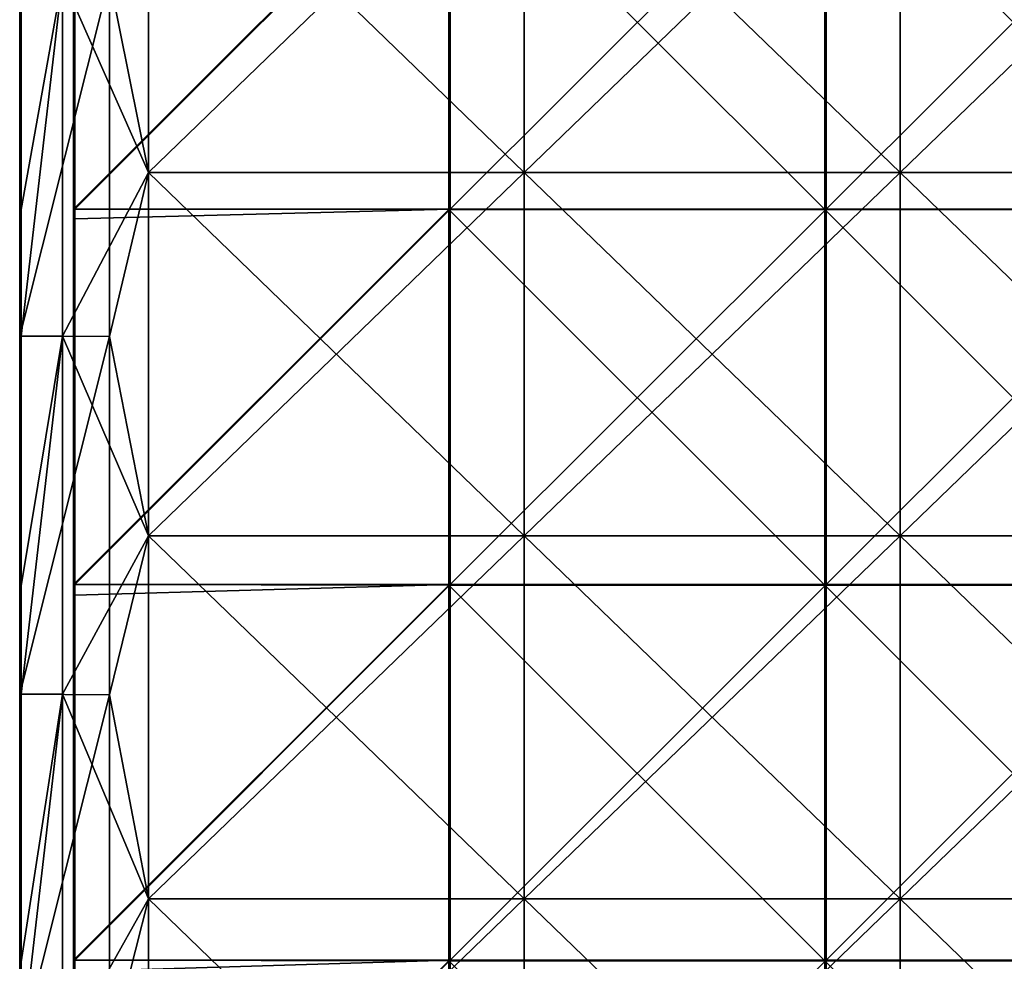
# Model space of a CAD drawing. Units: millimetres. Extents: x -184 to 184, y -1401 to 10.
# Drawn here: x -184 to 0, y -1050 to -875 of the extents above; entities that cross this region are included whole.
import ezdxf

# ---------------------------------------------------------------- set-up
doc = ezdxf.new("R2010")
doc.units = ezdxf.units.MM
doc.header["$LTSCALE"] = 65.185185
for name, color, linetype in [('17', 7, 'CONTINUOUS'), ('18', 7, 'CONTINUOUS'), ('19', 7, 'CONTINUOUS'), ('22', 7, 'CONTINUOUS'), ('27', 7, 'CONTINUOUS'), ('31', 7, 'CONTINUOUS'), ('32', 7, 'CONTINUOUS'), ('36', 7, 'CONTINUOUS'), ('37', 7, 'CONTINUOUS'), ('4', 7, 'CONTINUOUS'), ('40', 7, 'CONTINUOUS'), ('43', 7, 'CONTINUOUS'), ('5', 7, 'CONTINUOUS')]:
    doc.layers.add(name, color=color, linetype=linetype)

msp = doc.modelspace()

# ---------------------------------------------------------------- linework, layer by layer
at = {"layer": '17', "color": 7, "linetype": 'Continuous'}
for points in [[(-175.5, -867.23, 250), (-175.5, -933.92, 250), (-175.5, -867.23, 226), (-175.5, -867.23, 250)], [(-175.5, -867.23, 226), (-175.5, -933.92, 250), (-175.5, -933.92, 226), (-175.5, -867.23, 226)], [(-175.5, -933.92, 250), (-175.5, -1000.61, 250), (-175.5, -933.92, 226), (-175.5, -933.92, 250)], [(-175.5, -933.92, 226), (-175.5, -1000.61, 250), (-175.5, -1000.61, 226), (-175.5, -933.92, 226)], [(-175.5, -1000.61, 250), (-175.5, -1067.3, 250), (-175.5, -1000.61, 226), (-175.5, -1000.61, 250)], [(-175.5, -1000.61, 226), (-175.5, -1067.3, 250), (-175.5, -1067.3, 226), (-175.5, -1000.61, 226)]]:
    msp.add_3dface(points, dxfattribs=at)
at = {"layer": '18', "color": 7, "linetype": 'Continuous'}
for points in [[(-175.5, -933.92, 250), (-175.5, -867.23, 250), (-183.25, -933.92, 250), (-175.5, -933.92, 250)], [(-183.25, -933.92, 250), (-175.5, -867.23, 250), (-183.25, -910.33, 250), (-183.25, -933.92, 250)], [(-183.25, -910.33, 250), (-175.5, -867.23, 250), (-183.25, -867.23, 250), (-183.25, -910.33, 250)], [(-175.5, -1000.61, 250), (-175.5, -933.92, 250), (-183.25, -1000.61, 250), (-175.5, -1000.61, 250)], [(-183.25, -1000.61, 250), (-175.5, -933.92, 250), (-183.25, -980.4, 250), (-183.25, -1000.61, 250)], [(-183.25, -980.4, 250), (-175.5, -933.92, 250), (-183.25, -933.92, 250), (-183.25, -980.4, 250)], [(-175.5, -1067.3, 250), (-175.5, -1000.61, 250), (-183.25, -1067.3, 250), (-175.5, -1067.3, 250)], [(-183.25, -1067.3, 250), (-175.5, -1000.61, 250), (-183.25, -1050.47, 250), (-183.25, -1067.3, 250)], [(-183.25, -1050.47, 250), (-175.5, -1000.61, 250), (-183.25, -1000.61, 250), (-183.25, -1050.47, 250)]]:
    msp.add_3dface(points, dxfattribs=at)
at = {"layer": '19', "color": 7, "linetype": 'Continuous'}
for points in [[(-183.5, -933.92, 39.61), (-183.5, -867.23, 39.61), (-183.5, -933.92), (-183.5, -933.92, 39.61)], [(-183.5, -867.23, 39.61), (-183.5, -933.92, 39.61), (-183.5, -867.23, 109.68), (-183.5, -867.23, 39.61)], [(-183.5, -933.92), (-183.5, -867.23, 39.61), (-183.5, -867.23), (-183.5, -933.92)], [(-183.5, -867.23, 109.68), (-183.5, -933.92, 39.61), (-183.5, -933.92, 109.68), (-183.5, -867.23, 109.68)], [(-183.5, -867.23, 109.68), (-183.5, -933.92, 109.68), (-183.5, -867.23, 179.75), (-183.5, -867.23, 109.68)], [(-183.5, -867.23, 179.75), (-183.5, -933.92, 109.68), (-183.5, -933.92, 179.75), (-183.5, -867.23, 179.75)], [(-183.5, -867.23, 179.75), (-183.5, -933.92, 179.75), (-183.5, -867.23, 249.75), (-183.5, -867.23, 179.75)], [(-183.5, -867.23, 249.75), (-183.5, -933.92, 179.75), (-183.5, -910.33, 249.75), (-183.5, -867.23, 249.75)], [(-183.5, -910.33, 249.75), (-183.5, -933.92, 179.75), (-183.5, -933.92, 249.75), (-183.5, -910.33, 249.75)], [(-183.5, -1000.61, 39.61), (-183.5, -933.92, 39.61), (-183.5, -1000.61), (-183.5, -1000.61, 39.61)], [(-183.5, -933.92, 39.61), (-183.5, -1000.61, 39.61), (-183.5, -933.92, 109.68), (-183.5, -933.92, 39.61)], [(-183.5, -1000.61), (-183.5, -933.92, 39.61), (-183.5, -933.92), (-183.5, -1000.61)], [(-183.5, -933.92, 109.68), (-183.5, -1000.61, 39.61), (-183.5, -1000.61, 109.68), (-183.5, -933.92, 109.68)], [(-183.5, -933.92, 109.68), (-183.5, -1000.61, 109.68), (-183.5, -933.92, 179.75), (-183.5, -933.92, 109.68)], [(-183.5, -933.92, 179.75), (-183.5, -1000.61, 109.68), (-183.5, -1000.61, 179.75), (-183.5, -933.92, 179.75)], [(-183.5, -933.92, 179.75), (-183.5, -1000.61, 179.75), (-183.5, -933.92, 249.75), (-183.5, -933.92, 179.75)], [(-183.5, -933.92, 249.75), (-183.5, -1000.61, 179.75), (-183.5, -980.4, 249.75), (-183.5, -933.92, 249.75)], [(-183.5, -980.4, 249.75), (-183.5, -1000.61, 179.75), (-183.5, -1000.61, 249.75), (-183.5, -980.4, 249.75)], [(-183.5, -1067.3, 39.61), (-183.5, -1000.61, 39.61), (-183.5, -1067.3), (-183.5, -1067.3, 39.61)], [(-183.5, -1000.61, 39.61), (-183.5, -1067.3, 39.61), (-183.5, -1000.61, 109.68), (-183.5, -1000.61, 39.61)], [(-183.5, -1067.3), (-183.5, -1000.61, 39.61), (-183.5, -1000.61), (-183.5, -1067.3)], [(-183.5, -1000.61, 109.68), (-183.5, -1067.3, 39.61), (-183.5, -1067.3, 109.68), (-183.5, -1000.61, 109.68)], [(-183.5, -1000.61, 109.68), (-183.5, -1067.3, 109.68), (-183.5, -1000.61, 179.75), (-183.5, -1000.61, 109.68)], [(-183.5, -1000.61, 179.75), (-183.5, -1067.3, 109.68), (-183.5, -1067.3, 179.75), (-183.5, -1000.61, 179.75)], [(-183.5, -1000.61, 179.75), (-183.5, -1067.3, 179.75), (-183.5, -1000.61, 249.75), (-183.5, -1000.61, 179.75)], [(-183.5, -1000.61, 249.75), (-183.5, -1067.3, 179.75), (-183.5, -1050.47, 249.75), (-183.5, -1000.61, 249.75)]]:
    msp.add_3dface(points, dxfattribs=at)
at = {"layer": '22', "color": 7, "linetype": 'Continuous'}
for points in [[(-183.5, -840.26, 249.75), (-183.5, -867.23, 249.75), (-183.47, -910.33, 249.88), (-183.5, -840.26, 249.75)], [(-183.5, -840.26, 249.75), (-183.47, -910.33, 249.88), (-183.47, -840.26, 249.88), (-183.5, -840.26, 249.75)], [(-183.47, -910.33, 249.88), (-183.38, -910.33, 249.97), (-183.47, -840.26, 249.88), (-183.47, -910.33, 249.88)], [(-183.47, -840.26, 249.88), (-183.38, -910.33, 249.97), (-183.38, -840.26, 249.97), (-183.47, -840.26, 249.88)], [(-183.25, -910.33, 250), (-183.25, -867.23, 250), (-183.38, -840.26, 249.97), (-183.25, -910.33, 250)], [(-183.38, -910.33, 249.97), (-183.25, -910.33, 250), (-183.38, -840.26, 249.97), (-183.38, -910.33, 249.97)], [(-183.5, -867.23, 249.75), (-183.5, -910.33, 249.75), (-183.47, -910.33, 249.88), (-183.5, -867.23, 249.75)], [(-183.5, -910.33, 249.75), (-183.5, -933.92, 249.75), (-183.47, -980.4, 249.88), (-183.5, -910.33, 249.75)], [(-183.5, -910.33, 249.75), (-183.47, -980.4, 249.88), (-183.47, -910.33, 249.88), (-183.5, -910.33, 249.75)], [(-183.47, -980.4, 249.88), (-183.38, -980.4, 249.97), (-183.47, -910.33, 249.88), (-183.47, -980.4, 249.88)], [(-183.47, -910.33, 249.88), (-183.38, -980.4, 249.97), (-183.38, -910.33, 249.97), (-183.47, -910.33, 249.88)], [(-183.25, -980.4, 250), (-183.25, -933.92, 250), (-183.38, -910.33, 249.97), (-183.25, -980.4, 250)], [(-183.38, -980.4, 249.97), (-183.25, -980.4, 250), (-183.38, -910.33, 249.97), (-183.38, -980.4, 249.97)], [(-183.25, -933.92, 250), (-183.25, -910.33, 250), (-183.38, -910.33, 249.97), (-183.25, -933.92, 250)], [(-183.5, -933.92, 249.75), (-183.5, -980.4, 249.75), (-183.47, -980.4, 249.88), (-183.5, -933.92, 249.75)], [(-183.5, -980.4, 249.75), (-183.5, -1000.61, 249.75), (-183.47, -1050.47, 249.88), (-183.5, -980.4, 249.75)], [(-183.5, -980.4, 249.75), (-183.47, -1050.47, 249.88), (-183.47, -980.4, 249.88), (-183.5, -980.4, 249.75)], [(-183.47, -1050.47, 249.88), (-183.38, -1050.47, 249.97), (-183.47, -980.4, 249.88), (-183.47, -1050.47, 249.88)], [(-183.47, -980.4, 249.88), (-183.38, -1050.47, 249.97), (-183.38, -980.4, 249.97), (-183.47, -980.4, 249.88)], [(-183.25, -1050.47, 250), (-183.25, -1000.61, 250), (-183.38, -980.4, 249.97), (-183.25, -1050.47, 250)], [(-183.38, -1050.47, 249.97), (-183.25, -1050.47, 250), (-183.38, -980.4, 249.97), (-183.38, -1050.47, 249.97)], [(-183.25, -1000.61, 250), (-183.25, -980.4, 250), (-183.38, -980.4, 249.97), (-183.25, -1000.61, 250)], [(-183.5, -1000.61, 249.75), (-183.5, -1050.47, 249.75), (-183.47, -1050.47, 249.88), (-183.5, -1000.61, 249.75)]]:
    msp.add_3dface(points, dxfattribs=at)
at = {"layer": '27', "color": 7, "linetype": 'Continuous'}
for points in [[(-159.5, -835.8, 20), (-159.5, -903.45, 20), (-159.5, -835.8, 15.86), (-159.5, -835.8, 20)], [(-159.5, -835.8, 15.86), (-159.5, -903.45, 20), (-159.5, -903.45, 15.86), (-159.5, -835.8, 15.86)], [(-159.5, -835.8, 15.86), (-159.5, -903.45, 15.86), (-159.5, -835.8), (-159.5, -835.8, 15.86)], [(-159.5, -835.8), (-159.5, -903.45, 15.86), (-159.5, -903.45), (-159.5, -835.8)], [(-159.5, -835.8, 85.93), (-159.5, -903.45, 85.93), (-159.5, -835.8, 23), (-159.5, -835.8, 85.93)], [(-159.5, -903.45, 85.93), (-159.5, -835.8, 85.93), (-159.5, -903.45, 156), (-159.5, -903.45, 85.93)], [(-159.5, -835.8, 23), (-159.5, -903.45, 85.93), (-159.5, -903.45, 23), (-159.5, -835.8, 23)], [(-159.5, -835.8, 85.93), (-159.5, -835.8, 156), (-159.5, -903.45, 156), (-159.5, -835.8, 85.93)], [(-159.5, -835.8, 226), (-159.5, -903.45, 226), (-159.5, -835.8, 156), (-159.5, -835.8, 226)], [(-159.5, -835.8, 156), (-159.5, -903.45, 226), (-159.5, -903.45, 156), (-159.5, -835.8, 156)], [(-159.5, -903.45, 20), (-159.5, -971.1, 20), (-159.5, -903.45, 15.86), (-159.5, -903.45, 20)], [(-159.5, -903.45, 15.86), (-159.5, -971.1, 20), (-159.5, -971.1, 15.86), (-159.5, -903.45, 15.86)], [(-159.5, -903.45, 15.86), (-159.5, -971.1, 15.86), (-159.5, -903.45), (-159.5, -903.45, 15.86)], [(-159.5, -903.45), (-159.5, -971.1, 15.86), (-159.5, -971.1), (-159.5, -903.45)], [(-159.5, -903.45, 85.93), (-159.5, -971.1, 85.93), (-159.5, -903.45, 23), (-159.5, -903.45, 85.93)], [(-159.5, -971.1, 85.93), (-159.5, -903.45, 85.93), (-159.5, -971.1, 156), (-159.5, -971.1, 85.93)], [(-159.5, -903.45, 23), (-159.5, -971.1, 85.93), (-159.5, -971.1, 23), (-159.5, -903.45, 23)], [(-159.5, -903.45, 85.93), (-159.5, -903.45, 156), (-159.5, -971.1, 156), (-159.5, -903.45, 85.93)], [(-159.5, -903.45, 226), (-159.5, -971.1, 226), (-159.5, -903.45, 156), (-159.5, -903.45, 226)], [(-159.5, -903.45, 156), (-159.5, -971.1, 226), (-159.5, -971.1, 156), (-159.5, -903.45, 156)], [(-159.5, -971.1, 20), (-159.5, -1038.75, 20), (-159.5, -971.1, 15.86), (-159.5, -971.1, 20)], [(-159.5, -971.1, 15.86), (-159.5, -1038.75, 20), (-159.5, -1038.75, 15.86), (-159.5, -971.1, 15.86)], [(-159.5, -971.1, 15.86), (-159.5, -1038.75, 15.86), (-159.5, -971.1), (-159.5, -971.1, 15.86)], [(-159.5, -971.1), (-159.5, -1038.75, 15.86), (-159.5, -1038.75), (-159.5, -971.1)], [(-159.5, -971.1, 85.93), (-159.5, -1038.75, 85.93), (-159.5, -971.1, 23), (-159.5, -971.1, 85.93)], [(-159.5, -1038.75, 85.93), (-159.5, -971.1, 85.93), (-159.5, -1038.75, 156), (-159.5, -1038.75, 85.93)], [(-159.5, -971.1, 23), (-159.5, -1038.75, 85.93), (-159.5, -1038.75, 23), (-159.5, -971.1, 23)], [(-159.5, -971.1, 85.93), (-159.5, -971.1, 156), (-159.5, -1038.75, 156), (-159.5, -971.1, 85.93)], [(-159.5, -971.1, 226), (-159.5, -1038.75, 226), (-159.5, -971.1, 156), (-159.5, -971.1, 226)], [(-159.5, -971.1, 156), (-159.5, -1038.75, 226), (-159.5, -1038.75, 156), (-159.5, -971.1, 156)], [(-159.5, -1038.75, 20), (-159.5, -1106.4, 20), (-159.5, -1038.75, 15.86), (-159.5, -1038.75, 20)], [(-159.5, -1038.75, 15.86), (-159.5, -1106.4, 20), (-159.5, -1106.4, 15.86), (-159.5, -1038.75, 15.86)], [(-159.5, -1038.75, 15.86), (-159.5, -1106.4, 15.86), (-159.5, -1038.75), (-159.5, -1038.75, 15.86)], [(-159.5, -1038.75), (-159.5, -1106.4, 15.86), (-159.5, -1106.4), (-159.5, -1038.75)], [(-159.5, -1038.75, 85.93), (-159.5, -1106.4, 85.93), (-159.5, -1038.75, 23), (-159.5, -1038.75, 85.93)], [(-159.5, -1106.4, 85.93), (-159.5, -1038.75, 85.93), (-159.5, -1106.4, 156), (-159.5, -1106.4, 85.93)], [(-159.5, -1038.75, 23), (-159.5, -1106.4, 85.93), (-159.5, -1106.4, 23), (-159.5, -1038.75, 23)], [(-159.5, -1038.75, 85.93), (-159.5, -1038.75, 156), (-159.5, -1106.4, 156), (-159.5, -1038.75, 85.93)], [(-159.5, -1038.75, 226), (-159.5, -1106.4, 226), (-159.5, -1038.75, 156), (-159.5, -1038.75, 226)], [(-159.5, -1038.75, 156), (-159.5, -1106.4, 226), (-159.5, -1106.4, 156), (-159.5, -1038.75, 156)]]:
    msp.add_3dface(points, dxfattribs=at)
at = {"layer": '31', "color": 7, "linetype": 'Continuous'}
for points in [[(-159.5, -903.45, 20), (-159.5, -835.8, 20), (-89.5, -903.45, 20), (-159.5, -903.45, 20)], [(-89.5, -903.45, 20), (-159.5, -835.8, 20), (-89.5, -835.8, 20), (-89.5, -903.45, 20)], [(-89.5, -903.45, 20), (-89.5, -835.8, 20), (-19.43, -903.45, 20), (-89.5, -903.45, 20)], [(-19.43, -903.45, 20), (-89.5, -835.8, 20), (-19.43, -835.8, 20), (-19.43, -903.45, 20)], [(-19.43, -903.45, 20), (-19.43, -835.8, 20), (50.64, -903.45, 20), (-19.43, -903.45, 20)], [(50.64, -903.45, 20), (-19.43, -835.8, 20), (50.64, -835.8, 20), (50.64, -903.45, 20)], [(-159.5, -971.1, 20), (-159.5, -903.45, 20), (-89.5, -971.1, 20), (-159.5, -971.1, 20)], [(-89.5, -971.1, 20), (-159.5, -903.45, 20), (-89.5, -903.45, 20), (-89.5, -971.1, 20)], [(-89.5, -971.1, 20), (-89.5, -903.45, 20), (-19.43, -971.1, 20), (-89.5, -971.1, 20)], [(-19.43, -971.1, 20), (-89.5, -903.45, 20), (-19.43, -903.45, 20), (-19.43, -971.1, 20)], [(-19.43, -971.1, 20), (-19.43, -903.45, 20), (50.64, -971.1, 20), (-19.43, -971.1, 20)], [(50.64, -971.1, 20), (-19.43, -903.45, 20), (50.64, -903.45, 20), (50.64, -971.1, 20)], [(-159.5, -1038.75, 20), (-159.5, -971.1, 20), (-89.5, -1038.75, 20), (-159.5, -1038.75, 20)], [(-89.5, -1038.75, 20), (-159.5, -971.1, 20), (-89.5, -971.1, 20), (-89.5, -1038.75, 20)], [(-89.5, -1038.75, 20), (-89.5, -971.1, 20), (-19.43, -1038.75, 20), (-89.5, -1038.75, 20)], [(-19.43, -1038.75, 20), (-89.5, -971.1, 20), (-19.43, -971.1, 20), (-19.43, -1038.75, 20)], [(-19.43, -1038.75, 20), (-19.43, -971.1, 20), (50.64, -1038.75, 20), (-19.43, -1038.75, 20)], [(50.64, -1038.75, 20), (-19.43, -971.1, 20), (50.64, -971.1, 20), (50.64, -1038.75, 20)], [(-159.5, -1106.4, 20), (-159.5, -1038.75, 20), (-89.5, -1106.4, 20), (-159.5, -1106.4, 20)], [(-89.5, -1106.4, 20), (-159.5, -1038.75, 20), (-89.5, -1038.75, 20), (-89.5, -1106.4, 20)], [(-89.5, -1106.4, 20), (-89.5, -1038.75, 20), (-19.43, -1106.4, 20), (-89.5, -1106.4, 20)], [(-19.43, -1106.4, 20), (-89.5, -1038.75, 20), (-19.43, -1038.75, 20), (-19.43, -1106.4, 20)], [(-19.43, -1106.4, 20), (-19.43, -1038.75, 20), (50.64, -1106.4, 20), (-19.43, -1106.4, 20)], [(50.64, -1106.4, 20), (-19.43, -1038.75, 20), (50.64, -1038.75, 20), (50.64, -1106.4, 20)]]:
    msp.add_3dface(points, dxfattribs=at)
at = {"layer": '32', "color": 7, "linetype": 'Continuous'}
for points in [[(-159.5, -835.8, 23), (-159.5, -903.45, 23), (-89.5, -835.8, 23), (-159.5, -835.8, 23)], [(-89.5, -835.8, 23), (-159.5, -903.45, 23), (-89.5, -903.45, 23), (-89.5, -835.8, 23)], [(-89.5, -835.8, 23), (-89.5, -903.45, 23), (-19.43, -835.8, 23), (-89.5, -835.8, 23)], [(-19.43, -835.8, 23), (-89.5, -903.45, 23), (-19.43, -903.45, 23), (-19.43, -835.8, 23)], [(-19.43, -835.8, 23), (-19.43, -903.45, 23), (50.64, -835.8, 23), (-19.43, -835.8, 23)], [(50.64, -835.8, 23), (-19.43, -903.45, 23), (50.64, -903.45, 23), (50.64, -835.8, 23)], [(-159.5, -903.45, 23), (-159.5, -971.1, 23), (-89.5, -903.45, 23), (-159.5, -903.45, 23)], [(-89.5, -903.45, 23), (-159.5, -971.1, 23), (-89.5, -971.1, 23), (-89.5, -903.45, 23)], [(-89.5, -903.45, 23), (-89.5, -971.1, 23), (-19.43, -903.45, 23), (-89.5, -903.45, 23)], [(-19.43, -903.45, 23), (-89.5, -971.1, 23), (-19.43, -971.1, 23), (-19.43, -903.45, 23)], [(-19.43, -903.45, 23), (-19.43, -971.1, 23), (50.64, -903.45, 23), (-19.43, -903.45, 23)], [(50.64, -903.45, 23), (-19.43, -971.1, 23), (50.64, -971.1, 23), (50.64, -903.45, 23)], [(-159.5, -971.1, 23), (-159.5, -1038.75, 23), (-89.5, -971.1, 23), (-159.5, -971.1, 23)], [(-89.5, -971.1, 23), (-159.5, -1038.75, 23), (-89.5, -1038.75, 23), (-89.5, -971.1, 23)], [(-89.5, -971.1, 23), (-89.5, -1038.75, 23), (-19.43, -971.1, 23), (-89.5, -971.1, 23)], [(-19.43, -971.1, 23), (-89.5, -1038.75, 23), (-19.43, -1038.75, 23), (-19.43, -971.1, 23)], [(-19.43, -971.1, 23), (-19.43, -1038.75, 23), (50.64, -971.1, 23), (-19.43, -971.1, 23)], [(50.64, -971.1, 23), (-19.43, -1038.75, 23), (50.64, -1038.75, 23), (50.64, -971.1, 23)], [(-159.5, -1038.75, 23), (-159.5, -1106.4, 23), (-89.5, -1038.75, 23), (-159.5, -1038.75, 23)], [(-89.5, -1038.75, 23), (-159.5, -1106.4, 23), (-89.5, -1106.4, 23), (-89.5, -1038.75, 23)], [(-89.5, -1038.75, 23), (-89.5, -1106.4, 23), (-19.43, -1038.75, 23), (-89.5, -1038.75, 23)], [(-19.43, -1038.75, 23), (-89.5, -1106.4, 23), (-19.43, -1106.4, 23), (-19.43, -1038.75, 23)], [(-19.43, -1038.75, 23), (-19.43, -1106.4, 23), (50.64, -1038.75, 23), (-19.43, -1038.75, 23)], [(50.64, -1038.75, 23), (-19.43, -1106.4, 23), (50.64, -1106.4, 23), (50.64, -1038.75, 23)]]:
    msp.add_3dface(points, dxfattribs=at)
at = {"layer": '36', "color": 7, "linetype": 'Continuous'}
for points in [[(-103.25, -910.27, 250), (-103.25, -840.35, 250), (-173.25, -910.27, 250), (-103.25, -910.27, 250)], [(-173.25, -910.27, 250), (-103.25, -840.35, 250), (-173.25, -842.02, 250), (-173.25, -910.27, 250)], [(-103.25, -840.35, 250), (-103.25, -910.27, 250), (-33.18, -840.35, 250), (-103.25, -840.35, 250)], [(-103.25, -910.27, 250), (-33.18, -910.27, 250), (-33.18, -840.35, 250), (-103.25, -910.27, 250)], [(36.89, -910.27, 250), (36.89, -840.35, 250), (-33.18, -910.27, 250), (36.89, -910.27, 250)], [(-33.18, -910.27, 250), (36.89, -840.35, 250), (-33.18, -840.35, 250), (-33.18, -910.27, 250)], [(-103.25, -980.2, 250), (-103.25, -910.27, 250), (-173.25, -980.2, 250), (-103.25, -980.2, 250)], [(-173.25, -980.2, 250), (-103.25, -910.27, 250), (-173.25, -912.09, 250), (-173.25, -980.2, 250)], [(-173.25, -912.09, 250), (-103.25, -910.27, 250), (-173.25, -910.27, 250), (-173.25, -912.09, 250)], [(-103.25, -910.27, 250), (-103.25, -980.2, 250), (-33.18, -910.27, 250), (-103.25, -910.27, 250)], [(-103.25, -980.2, 250), (-33.18, -980.2, 250), (-33.18, -910.27, 250), (-103.25, -980.2, 250)], [(36.89, -980.2, 250), (36.89, -910.27, 250), (-33.18, -980.2, 250), (36.89, -980.2, 250)], [(-33.18, -980.2, 250), (36.89, -910.27, 250), (-33.18, -910.27, 250), (-33.18, -980.2, 250)], [(-103.25, -1050.12, 250), (-103.25, -980.2, 250), (-173.25, -1050.12, 250), (-103.25, -1050.12, 250)], [(-173.25, -1050.12, 250), (-103.25, -980.2, 250), (-173.25, -982.16, 250), (-173.25, -1050.12, 250)], [(-173.25, -982.16, 250), (-103.25, -980.2, 250), (-173.25, -980.2, 250), (-173.25, -982.16, 250)], [(-103.25, -980.2, 250), (-103.25, -1050.12, 250), (-33.18, -980.2, 250), (-103.25, -980.2, 250)], [(-103.25, -1050.12, 250), (-33.18, -1050.12, 250), (-33.18, -980.2, 250), (-103.25, -1050.12, 250)], [(36.89, -1050.12, 250), (36.89, -980.2, 250), (-33.18, -1050.12, 250), (36.89, -1050.12, 250)], [(-33.18, -1050.12, 250), (36.89, -980.2, 250), (-33.18, -980.2, 250), (-33.18, -1050.12, 250)], [(-103.25, -1120.05, 250), (-103.25, -1050.12, 250), (-173.25, -1120.05, 250), (-103.25, -1120.05, 250)], [(-173.25, -1120.05, 250), (-103.25, -1050.12, 250), (-173.25, -1052.23, 250), (-173.25, -1120.05, 250)], [(-173.25, -1052.23, 250), (-103.25, -1050.12, 250), (-173.25, -1050.12, 250), (-173.25, -1052.23, 250)], [(-103.25, -1050.12, 250), (-103.25, -1120.05, 250), (-33.18, -1050.12, 250), (-103.25, -1050.12, 250)], [(-103.25, -1120.05, 250), (-33.18, -1120.05, 250), (-33.18, -1050.12, 250), (-103.25, -1120.05, 250)], [(36.89, -1120.05, 250), (36.89, -1050.12, 250), (-33.18, -1120.05, 250), (36.89, -1120.05, 250)], [(-33.18, -1120.05, 250), (36.89, -1050.12, 250), (-33.18, -1050.12, 250), (-33.18, -1120.05, 250)]]:
    msp.add_3dface(points, dxfattribs=at)
at = {"layer": '37', "color": 7, "linetype": 'Continuous'}
for points in [[(-173.5, -910.27, 230), (-173.5, -840.35, 230), (-103.5, -840.4, 230), (-173.5, -910.27, 230)], [(-103.5, -910.35, 230), (-173.5, -910.27, 230), (-103.5, -840.4, 230), (-103.5, -910.35, 230)], [(-103.5, -910.35, 230), (-103.5, -840.4, 230), (-33.43, -910.35, 230), (-103.5, -910.35, 230)], [(-33.43, -910.35, 230), (-103.5, -840.4, 230), (-33.43, -840.4, 230), (-33.43, -910.35, 230)], [(-33.43, -910.35, 230), (-33.43, -840.4, 230), (36.64, -910.35, 230), (-33.43, -910.35, 230)], [(36.64, -910.35, 230), (-33.43, -840.4, 230), (36.64, -840.4, 230), (36.64, -910.35, 230)], [(-173.5, -980.2, 230), (-173.5, -910.27, 230), (-103.5, -910.35, 230), (-173.5, -980.2, 230)], [(-103.5, -980.3, 230), (-173.5, -980.2, 230), (-103.5, -910.35, 230), (-103.5, -980.3, 230)], [(-103.5, -980.3, 230), (-103.5, -910.35, 230), (-33.43, -980.3, 230), (-103.5, -980.3, 230)], [(-33.43, -980.3, 230), (-103.5, -910.35, 230), (-33.43, -910.35, 230), (-33.43, -980.3, 230)], [(-33.43, -980.3, 230), (-33.43, -910.35, 230), (36.64, -980.3, 230), (-33.43, -980.3, 230)], [(36.64, -980.3, 230), (-33.43, -910.35, 230), (36.64, -910.35, 230), (36.64, -980.3, 230)], [(-173.5, -1050.12, 230), (-173.5, -980.2, 230), (-103.5, -980.3, 230), (-173.5, -1050.12, 230)], [(-103.5, -1050.25, 230), (-173.5, -1050.12, 230), (-103.5, -980.3, 230), (-103.5, -1050.25, 230)], [(-103.5, -1050.25, 230), (-103.5, -980.3, 230), (-33.43, -1050.25, 230), (-103.5, -1050.25, 230)], [(-33.43, -1050.25, 230), (-103.5, -980.3, 230), (-33.43, -980.3, 230), (-33.43, -1050.25, 230)], [(-33.43, -1050.25, 230), (-33.43, -980.3, 230), (36.64, -1050.25, 230), (-33.43, -1050.25, 230)], [(36.64, -1050.25, 230), (-33.43, -980.3, 230), (36.64, -980.3, 230), (36.64, -1050.25, 230)], [(-173.5, -1120.05, 230), (-173.5, -1050.12, 230), (-103.5, -1050.25, 230), (-173.5, -1120.05, 230)], [(-103.5, -1120.2, 230), (-173.5, -1120.05, 230), (-103.5, -1050.25, 230), (-103.5, -1120.2, 230)], [(-103.5, -1120.2, 230), (-103.5, -1050.25, 230), (-33.43, -1120.2, 230), (-103.5, -1120.2, 230)], [(-33.43, -1120.2, 230), (-103.5, -1050.25, 230), (-33.43, -1050.25, 230), (-33.43, -1120.2, 230)], [(-33.43, -1120.2, 230), (-33.43, -1050.25, 230), (36.64, -1120.2, 230), (-33.43, -1120.2, 230)], [(36.64, -1120.2, 230), (-33.43, -1050.25, 230), (36.64, -1050.25, 230), (36.64, -1120.2, 230)]]:
    msp.add_3dface(points, dxfattribs=at)
at = {"layer": '4', "color": 7, "linetype": 'Continuous'}
for points in [[(-175.5, -867.23, 226), (-159.5, -903.45, 226), (-159.5, -835.8, 226), (-175.5, -867.23, 226)], [(-175.5, -867.23, 226), (-175.5, -933.92, 226), (-159.5, -903.45, 226), (-175.5, -867.23, 226)], [(-175.5, -933.92, 226), (-159.5, -971.1, 226), (-159.5, -903.45, 226), (-175.5, -933.92, 226)], [(-175.5, -933.92, 226), (-175.5, -1000.61, 226), (-159.5, -971.1, 226), (-175.5, -933.92, 226)], [(-175.5, -1000.61, 226), (-159.5, -1038.75, 226), (-159.5, -971.1, 226), (-175.5, -1000.61, 226)], [(-175.5, -1000.61, 226), (-175.5, -1067.3, 226), (-159.5, -1038.75, 226), (-175.5, -1000.61, 226)], [(-175.5, -1067.3, 226), (-159.5, -1106.4, 226), (-159.5, -1038.75, 226), (-175.5, -1067.3, 226)]]:
    msp.add_3dface(points, dxfattribs=at)
at = {"layer": '40', "color": 7, "linetype": 'Continuous'}
for points in [[(-173.5, -840.35, 230), (-173.5, -910.27, 230), (-173.5, -840.35, 249.75), (-173.5, -840.35, 230)], [(-173.5, -840.35, 249.75), (-173.5, -910.27, 230), (-173.5, -842.02, 249.75), (-173.5, -840.35, 249.75)], [(-173.5, -842.02, 249.75), (-173.5, -910.27, 230), (-173.5, -910.27, 249.75), (-173.5, -842.02, 249.75)], [(-173.5, -910.27, 230), (-173.5, -980.2, 230), (-173.5, -910.27, 249.75), (-173.5, -910.27, 230)], [(-173.5, -910.27, 249.75), (-173.5, -980.2, 230), (-173.5, -912.09, 249.75), (-173.5, -910.27, 249.75)], [(-173.5, -912.09, 249.75), (-173.5, -980.2, 230), (-173.5, -980.2, 249.75), (-173.5, -912.09, 249.75)], [(-173.5, -980.2, 230), (-173.5, -1050.12, 230), (-173.5, -980.2, 249.75), (-173.5, -980.2, 230)], [(-173.5, -980.2, 249.75), (-173.5, -1050.12, 230), (-173.5, -982.16, 249.75), (-173.5, -980.2, 249.75)], [(-173.5, -982.16, 249.75), (-173.5, -1050.12, 230), (-173.5, -1050.12, 249.75), (-173.5, -982.16, 249.75)], [(-173.5, -1050.12, 230), (-173.5, -1120.05, 230), (-173.5, -1050.12, 249.75), (-173.5, -1050.12, 230)], [(-173.5, -1050.12, 249.75), (-173.5, -1120.05, 230), (-173.5, -1052.23, 249.75), (-173.5, -1050.12, 249.75)]]:
    msp.add_3dface(points, dxfattribs=at)
at = {"layer": '43', "color": 7, "linetype": 'Continuous'}
for points in [[(-173.5, -842.02, 249.75), (-173.5, -910.27, 249.75), (-173.47, -912.09, 249.88), (-173.5, -842.02, 249.75)], [(-173.47, -842.02, 249.88), (-173.5, -842.02, 249.75), (-173.47, -912.09, 249.88), (-173.47, -842.02, 249.88)], [(-173.38, -842.02, 249.97), (-173.47, -842.02, 249.88), (-173.38, -912.09, 249.97), (-173.38, -842.02, 249.97)], [(-173.38, -912.09, 249.97), (-173.47, -842.02, 249.88), (-173.47, -912.09, 249.88), (-173.38, -912.09, 249.97)], [(-173.25, -912.09, 250), (-173.25, -910.27, 250), (-173.38, -842.02, 249.97), (-173.25, -912.09, 250)], [(-173.25, -912.09, 250), (-173.38, -842.02, 249.97), (-173.38, -912.09, 249.97), (-173.25, -912.09, 250)], [(-173.25, -910.27, 250), (-173.25, -842.02, 250), (-173.38, -842.02, 249.97), (-173.25, -910.27, 250)], [(-173.5, -910.27, 249.75), (-173.5, -912.09, 249.75), (-173.47, -912.09, 249.88), (-173.5, -910.27, 249.75)], [(-173.5, -912.09, 249.75), (-173.5, -980.2, 249.75), (-173.47, -982.16, 249.88), (-173.5, -912.09, 249.75)], [(-173.47, -912.09, 249.88), (-173.5, -912.09, 249.75), (-173.47, -982.16, 249.88), (-173.47, -912.09, 249.88)], [(-173.38, -912.09, 249.97), (-173.47, -912.09, 249.88), (-173.38, -982.16, 249.97), (-173.38, -912.09, 249.97)], [(-173.38, -982.16, 249.97), (-173.47, -912.09, 249.88), (-173.47, -982.16, 249.88), (-173.38, -982.16, 249.97)], [(-173.25, -982.16, 250), (-173.25, -980.2, 250), (-173.38, -912.09, 249.97), (-173.25, -982.16, 250)], [(-173.25, -982.16, 250), (-173.38, -912.09, 249.97), (-173.38, -982.16, 249.97), (-173.25, -982.16, 250)], [(-173.25, -980.2, 250), (-173.25, -912.09, 250), (-173.38, -912.09, 249.97), (-173.25, -980.2, 250)], [(-173.5, -980.2, 249.75), (-173.5, -982.16, 249.75), (-173.47, -982.16, 249.88), (-173.5, -980.2, 249.75)], [(-173.5, -982.16, 249.75), (-173.5, -1050.12, 249.75), (-173.47, -1052.23, 249.88), (-173.5, -982.16, 249.75)], [(-173.47, -982.16, 249.88), (-173.5, -982.16, 249.75), (-173.47, -1052.23, 249.88), (-173.47, -982.16, 249.88)], [(-173.38, -982.16, 249.97), (-173.47, -982.16, 249.88), (-173.38, -1052.23, 249.97), (-173.38, -982.16, 249.97)], [(-173.38, -1052.23, 249.97), (-173.47, -982.16, 249.88), (-173.47, -1052.23, 249.88), (-173.38, -1052.23, 249.97)], [(-173.25, -1052.23, 250), (-173.25, -1050.12, 250), (-173.38, -982.16, 249.97), (-173.25, -1052.23, 250)], [(-173.25, -1052.23, 250), (-173.38, -982.16, 249.97), (-173.38, -1052.23, 249.97), (-173.25, -1052.23, 250)], [(-173.25, -1050.12, 250), (-173.25, -982.16, 250), (-173.38, -982.16, 249.97), (-173.25, -1050.12, 250)], [(-173.5, -1050.12, 249.75), (-173.5, -1052.23, 249.75), (-173.47, -1052.23, 249.88), (-173.5, -1050.12, 249.75)]]:
    msp.add_3dface(points, dxfattribs=at)
at = {"layer": '5', "color": 7, "linetype": 'Continuous'}
for points in [[(-159.5, -835.8), (-159.5, -903.45), (-166.78, -867.29), (-159.5, -835.8)], [(-183.5, -933.92), (-183.5, -867.23), (-166.78, -867.29), (-183.5, -933.92)], [(-166.78, -934), (-183.5, -933.92), (-166.78, -867.29), (-166.78, -934)], [(-159.5, -903.45), (-166.78, -934), (-166.78, -867.29), (-159.5, -903.45)], [(-159.5, -903.45), (-159.5, -971.1), (-166.78, -934), (-159.5, -903.45)], [(-183.5, -1000.61), (-183.5, -933.92), (-166.78, -934), (-183.5, -1000.61)], [(-166.78, -1000.71), (-183.5, -1000.61), (-166.78, -934), (-166.78, -1000.71)], [(-159.5, -971.1), (-166.78, -1000.71), (-166.78, -934), (-159.5, -971.1)], [(-159.5, -971.1), (-159.5, -1038.75), (-166.78, -1000.71), (-159.5, -971.1)], [(-183.5, -1067.3), (-183.5, -1000.61), (-166.78, -1000.71), (-183.5, -1067.3)], [(-166.78, -1067.43), (-183.5, -1067.3), (-166.78, -1000.71), (-166.78, -1067.43)], [(-159.5, -1038.75), (-166.78, -1067.43), (-166.78, -1000.71), (-159.5, -1038.75)], [(-159.5, -1038.75), (-159.5, -1106.4), (-166.78, -1067.43), (-159.5, -1038.75)]]:
    msp.add_3dface(points, dxfattribs=at)

doc.saveas('drawing.dxf')
